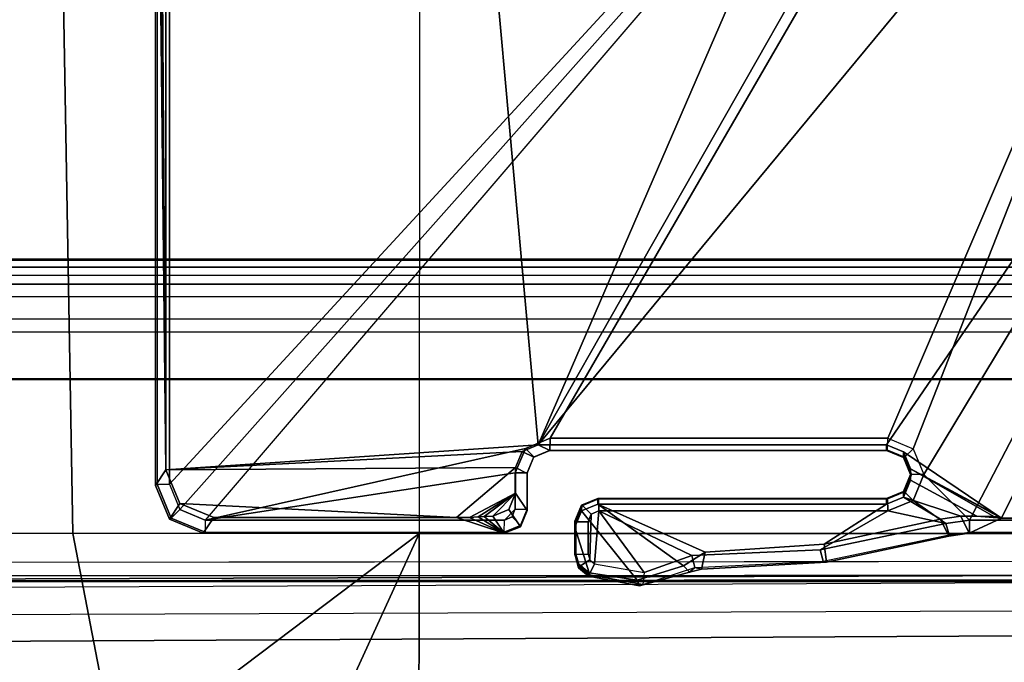
# Model space of a CAD drawing. Units: inches. Extents: x -85 to 134, y -89 to 88.
# Drawn here: x -60 to -58, y 57 to 58 of the extents above; entities that cross this region are included whole.
import ezdxf

# ---------------------------------------------------------------- set-up
doc = ezdxf.new("R2010")
doc.units = ezdxf.units.IN
doc.header["$MEASUREMENT"] = 0
for name, color, linetype in [('SEAT-BASE', 5, 'Continuous'), ('SEAT-FABRIC', 5, 'Continuous'), ('SEAT-SEATPAD', 5, 'Continuous')]:
    doc.layers.add(name, color=color, linetype=linetype)

# ---------------------------------------------------------------- blocks, each defined once
blk = doc.blocks.new('1LINO_CHAIR_STD_ARMS_1T')
at = {"layer": 'SEAT-BASE'}
for points in [[(-2.5147, 3.0452, 15.8558), (-2.5249, 2.2767, 15.5616), (-2.5249, -2.2766, 15.5616), (-2.5147, -3.7735, 15.8558)], [(-1.9032, -3.7326, 15.9147), (-1.065, -1.794, 15.8814), (-1.065, 1.794, 15.8814), (-2.5147, 3.0452, 15.8558)], [(-1.9032, -3.7326, 15.9147), (-2.5147, 3.0452, 15.8558), (-2.5147, -3.7735, 15.8558)], [(-1.926, -0.6625, 6.348), (-1.9962, -0.6015, 4.5591), (-10.9903, -7.327, 2.8643), (-11.1546, -7.4833, 3.6812)], [(-1.9962, -0.6015, 4.5591), (-1.9939, -0.6046, 4.4861), (-10.834, -7.2167, 2.8364), (-10.9903, -7.327, 2.8643)], [(-1.9939, -0.6046, 4.4861), (-10.834, -7.2167, 2.8364), (-10.8216, -7.2258, 2.805), (-1.9815, -0.6136, 4.4547)], [(-1.9815, -0.6136, 4.4547), (-10.8216, -7.2258, 2.805), (-10.8009, -7.2509, 2.7922), (-1.9605, -0.6386, 4.4418)], [(-1.2131, -1.6673, 4.4418), (-1.9605, -0.6386, 4.4418), (-10.8009, -7.2509, 2.7922), (-10.2336, -8.0316, 2.7922)], [(-11.1546, -7.4833, 3.6812), (-1.926, -0.6625, 6.348), (-1.9195, -0.6977, 6.4208), (-11.1481, -7.5192, 3.7558)], [(-11.1481, -7.5192, 3.7558), (-1.9195, -0.6977, 6.4208), (-1.8812, -0.7597, 6.4564), (-11.1083, -7.5827, 3.7913)], [(-1.8812, -0.7597, 6.4564), (-11.1083, -7.5827, 3.7913), (-10.9924, -7.7423, 3.8045), (-1.7371, -0.9581, 6.4769)], [(-1.7371, -0.9581, 6.4769), (-10.9924, -7.7423, 3.8045), (-10.8763, -7.9021, 3.809), (-1.5925, -1.1571, 6.4838)], [(-1.4479, -1.3561, 6.4769), (-10.7601, -8.062, 3.8045), (-10.8763, -7.9021, 3.809), (-1.5925, -1.1571, 6.4838)], [(-1.3038, -1.5544, 6.4564), (-10.6442, -8.2215, 3.7913), (-10.7601, -8.062, 3.8045), (-1.4479, -1.3561, 6.4769)], [(-10.5961, -8.2789, 3.7558), (-1.2567, -1.61, 6.4208), (-1.3038, -1.5544, 6.4564), (-10.6442, -8.2215, 3.7913)], [(-10.564, -8.2962, 3.6812), (-1.2252, -1.6271, 6.348), (-1.2567, -1.61, 6.4208), (-10.5961, -8.2789, 3.7558)], [(-10.564, -8.2962, 3.6812), (-10.3645, -8.1882, 2.8643), (-1.1889, -1.7126, 4.5591), (-1.2252, -1.6271, 6.348)], [(-1.1959, -1.6949, 4.4547), (-10.2161, -8.0591, 2.805), (-10.2336, -8.0316, 2.7922), (-1.2131, -1.6673, 4.4418)], [(-1.1911, -1.7095, 4.4861), (-10.2113, -8.0738, 2.8364), (-10.2161, -8.0591, 2.805), (-1.1959, -1.6949, 4.4547)], [(-10.3645, -8.1882, 2.8643), (-10.2113, -8.0738, 2.8364), (-1.1911, -1.7095, 4.4861), (-1.1889, -1.7126, 4.5591)], [(-1.9032, -3.7326, 15.9147), (-0.9807, -2.1089, 15.8829), (-1.065, -1.794, 15.8814)], [(-2.509, -3.7972, 15.3046), (-0.9433, -2.0973, 15.332), (-1.0225, -1.8022, 15.3307), (-2.509, -2.6837, 15.3046)], [(-0.9433, -2.0973, 15.332), (-2.509, -3.7972, 15.3046), (-2.4917, -3.8389, 15.305)], [(-0.9433, -2.0973, 15.332), (-2.4917, -3.8389, 15.305), (-2.45, -3.8561, 15.3057), (-2.4917, -3.8389, 15.305)], [(-1.9243, -3.7384, 15.315), (-1.8839, -3.7216, 15.3157), (-0.9433, -2.0973, 15.332), (-2.45, -3.8561, 15.3057)], [(-0.7272, -2.3134, 15.3356), (-0.9433, -2.0973, 15.332), (-1.8839, -3.7216, 15.3157), (-1.3295, -3.7216, 15.3255)], [(-1.9032, -3.7326, 15.9147), (-0.7503, -2.3395, 15.8869), (-0.9807, -2.1089, 15.8829)], [(-2.5147, -3.7735, 15.8558), (-2.5249, -2.2766, 15.5616), (-2.5263, -2.3728, 15.5225)], [(-0.7272, -2.3134, 15.3356), (-1.3295, -3.7216, 15.3255), (-1.2877, -3.7389, 15.3262)], [(-1.2704, -3.7814, 15.3265), (-0.4321, -2.3926, 15.3404), (-0.7272, -2.3134, 15.3356), (-1.2877, -3.7389, 15.3262)], [(-1.3313, -3.7326, 15.9248), (-0.4354, -2.4238, 15.8925), (-0.7503, -2.3395, 15.8869), (-1.9032, -3.7326, 15.9147)], [(-2.5147, -3.7735, 15.8558), (-2.5263, -2.3728, 15.5225), (-2.5296, -2.4143, 15.4273)], [(-0.4321, -2.3926, 15.3404), (-1.2704, -3.7814, 15.3265), (-1.1951, -3.8562, 15.3278)], [(5.9141, -3.8562, 15.4532), (5.6237, -2.3926, 15.4394), (-0.4321, -2.3926, 15.3404), (-1.1951, -3.8562, 15.3278)], [(-2.5147, -3.7735, 15.8558), (-2.5296, -2.4143, 15.4273), (-2.5318, -2.416, 15.3633), (-2.5318, -3.7993, 15.3633)], [(-2.5318, -2.416, 15.3633), (-2.529, -2.6837, 15.323), (-2.529, -3.7972, 15.323), (-2.5318, -3.7993, 15.3633)], [(-1.1428, -3.8531, 15.8614), (-0.4354, -2.4238, 15.8925), (-1.3313, -3.7326, 15.9248), (-1.3035, -3.7441, 15.9252)], [(-1.1428, -3.8531, 15.8614), (5.4337, -3.8531, 15.9774), (5.6087, -2.4239, 15.9991), (-0.4354, -2.4238, 15.8925)], [(-2.529, -3.7972, 15.323), (-2.509, -3.7972, 15.3046), (-2.509, -2.6837, 15.3046), (-2.529, -2.6837, 15.323)], [(-1.9032, -3.7326, 15.9147), (-2.5147, -3.7735, 15.8558), (-1.9297, -3.7435, 15.9142)], [(-1.9297, -3.7435, 15.9142), (-1.9107, -3.753, 15.3743), (-1.8843, -3.742, 15.3747), (-1.9032, -3.7326, 15.9147)], [(-1.8843, -3.7413, 15.335), (-1.8839, -3.7216, 15.3157), (-1.9243, -3.7384, 15.315), (-1.9107, -3.7523, 15.3344)], [(-1.9032, -3.7326, 15.9147), (-1.8843, -3.742, 15.3747), (-1.3312, -3.742, 15.3845), (-1.3313, -3.7326, 15.9248)], [(-1.8843, -3.7413, 15.335), (-1.3298, -3.7413, 15.3448), (-1.3295, -3.7216, 15.3255), (-1.8839, -3.7216, 15.3157)], [(-1.3313, -3.7326, 15.9248), (-1.3312, -3.742, 15.3845), (-1.3034, -3.7535, 15.385), (-1.3035, -3.7441, 15.9252)], [(-1.3298, -3.7413, 15.3448), (-1.3295, -3.7216, 15.3255), (-1.2877, -3.7389, 15.3262), (-1.302, -3.7529, 15.3451)], [(-1.9297, -3.7435, 15.9142), (-2.5147, -3.7735, 15.8558), (-1.9406, -3.77, 15.9137)], [(-1.9243, -3.7384, 15.315), (-2.45, -3.8561, 15.3057), (-1.941, -3.7787, 15.3147)], [(-1.9107, -3.7523, 15.3344), (-1.9243, -3.7384, 15.315), (-1.941, -3.7787, 15.3147), (-1.9217, -3.7787, 15.3344)], [(-1.9406, -3.77, 15.9137), (-1.9217, -3.7794, 15.3741), (-1.9107, -3.753, 15.3743), (-1.9297, -3.7435, 15.9142)], [(-1.9107, -3.753, 15.3743), (-1.9107, -3.7523, 15.3344), (-1.8843, -3.7413, 15.335), (-1.8843, -3.742, 15.3747)], [(-1.8843, -3.742, 15.3747), (-1.8843, -3.7413, 15.335), (-1.3298, -3.7413, 15.3448), (-1.3312, -3.742, 15.3845)], [(-1.3312, -3.742, 15.3845), (-1.3298, -3.7413, 15.3448), (-1.302, -3.7529, 15.3451), (-1.3034, -3.7535, 15.385)], [(-1.3035, -3.7441, 15.9252), (-1.3034, -3.7535, 15.385), (-1.2919, -3.7814, 15.3851), (-1.292, -3.772, 15.9252)], [(-1.1428, -3.8531, 15.8614), (-1.3035, -3.7441, 15.9252), (-1.292, -3.772, 15.9252)], [(-1.302, -3.7529, 15.3451), (-1.2877, -3.7389, 15.3262), (-1.2704, -3.7814, 15.3265), (-1.2905, -3.7814, 15.3455)], [(-1.9107, -3.753, 15.3743), (-1.9107, -3.7523, 15.3344), (-1.9217, -3.7787, 15.3344), (-1.9217, -3.7794, 15.3741)], [(-1.3034, -3.7535, 15.385), (-1.302, -3.7529, 15.3451), (-1.2905, -3.7814, 15.3455), (-1.2919, -3.7814, 15.3851)], [(-2.5088, -3.8549, 15.3637), (-2.4917, -3.8291, 15.8562), (-2.5147, -3.7735, 15.8558), (-2.5318, -3.7993, 15.3633)], [(-1.9406, -3.77, 15.9137), (-2.5147, -3.7735, 15.8558), (-2.4917, -3.8291, 15.8562), (-2.0376, -3.8521, 15.8642)], [(-2.45, -3.8561, 15.3057), (-1.9587, -3.8562, 15.3144), (-1.9411, -3.8384, 15.3147), (-1.941, -3.7787, 15.3147)], [(-1.9406, -3.77, 15.9137), (-2.0376, -3.8521, 15.8642), (-2.0161, -3.8518, 15.871), (-1.9406, -3.8122, 15.9134)], [(-1.9217, -3.7787, 15.3344), (-1.941, -3.7787, 15.3147), (-1.9411, -3.8384, 15.3147), (-1.9217, -3.8384, 15.3344)], [(-1.9406, -3.8122, 15.9134), (-1.9217, -3.8405, 15.3741), (-1.9217, -3.7794, 15.3741), (-1.9406, -3.77, 15.9137)], [(-1.9217, -3.7787, 15.3344), (-1.9217, -3.8384, 15.3344), (-1.9217, -3.8405, 15.3741), (-1.9217, -3.7794, 15.3741)], [(-1.3034, -3.8092, 15.385), (-1.3035, -3.8186, 15.9246), (-1.292, -3.7908, 15.925), (-1.2919, -3.7814, 15.3851)], [(-1.2919, -3.7814, 15.3851), (-1.2905, -3.7814, 15.3455), (-1.302, -3.8099, 15.3451), (-1.3034, -3.8092, 15.385)], [(-1.302, -3.8099, 15.3451), (-1.2877, -3.8238, 15.3262), (-1.2704, -3.7814, 15.3265), (-1.2905, -3.7814, 15.3455)], [(-1.2919, -3.7814, 15.3851), (-1.292, -3.7908, 15.925), (-1.292, -3.772, 15.9252)], [(-1.1552, -3.8503, 15.9154), (-1.292, -3.772, 15.9252), (-1.292, -3.7908, 15.925), (-1.1833, -3.8497, 15.9264)], [(-1.292, -3.772, 15.9252), (-1.1552, -3.8503, 15.9154), (-1.1432, -3.8517, 15.8877)], [(-1.292, -3.772, 15.9252), (-1.1432, -3.8517, 15.8877), (-1.1428, -3.8531, 15.8614)], [(-1.1951, -3.8562, 15.3278), (-1.2704, -3.7814, 15.3265), (-1.2877, -3.8238, 15.3262), (-1.2338, -3.8617, 15.3271)], [(-2.5059, -3.8528, 15.3229), (-2.5088, -3.8549, 15.3637), (-2.5318, -3.7993, 15.3633), (-2.529, -3.7972, 15.323)], [(-2.4917, -3.8389, 15.305), (-2.5059, -3.8528, 15.3229), (-2.529, -3.7972, 15.323), (-2.509, -3.7972, 15.3046)], [(-1.2094, -3.8497, 15.926), (-1.1833, -3.8497, 15.9264), (-1.292, -3.7908, 15.925), (-1.3035, -3.8186, 15.9246)], [(-1.9406, -3.8122, 15.9134), (-2.0161, -3.8518, 15.871), (-2.002, -3.8509, 15.8885)], [(-1.9406, -3.8122, 15.9134), (-2.002, -3.8509, 15.8885), (-1.9923, -3.8502, 15.9021)], [(-1.9406, -3.8122, 15.9134), (-1.9923, -3.8502, 15.9021), (-1.9779, -3.8498, 15.9106)], [(-1.9406, -3.8122, 15.9134), (-1.9779, -3.8498, 15.9106), (-1.9516, -3.8387, 15.913)], [(-1.9516, -3.8387, 15.913), (-1.9326, -3.867, 15.3739), (-1.9217, -3.8405, 15.3741), (-1.9406, -3.8122, 15.9134)], [(-1.3312, -3.8208, 15.3845), (-1.3313, -3.8302, 15.924), (-1.3035, -3.8186, 15.9246), (-1.3034, -3.8092, 15.385)], [(-1.3312, -3.8208, 15.3845), (-1.3298, -3.8215, 15.3448), (-1.302, -3.8099, 15.3451), (-1.3034, -3.8092, 15.385)], [(-1.3298, -3.8215, 15.3448), (-1.3295, -3.8411, 15.3255), (-1.2877, -3.8238, 15.3262), (-1.302, -3.8099, 15.3451)], [(-2.4532, -3.8779, 15.3647), (-2.4361, -3.8521, 15.8572), (-2.4917, -3.8291, 15.8562), (-2.5088, -3.8549, 15.3637)], [(-2.4917, -3.8291, 15.8562), (-2.4361, -3.8521, 15.8572), (-2.0376, -3.8521, 15.8642)], [(-1.8057, -3.8302, 15.9156), (-1.8056, -3.8208, 15.3761), (-1.832, -3.8317, 15.3757), (-1.8321, -3.8411, 15.915)], [(-1.8321, -3.8411, 15.915), (-1.7409, -3.9547, 15.9157), (-1.665, -3.9311, 15.9172), (-1.8057, -3.8302, 15.9156)], [(-1.832, -3.8317, 15.3757), (-1.8306, -3.8324, 15.3358), (-1.8042, -3.8214, 15.3364), (-1.8056, -3.8208, 15.3761)], [(-1.8306, -3.8324, 15.3358), (-1.8163, -3.8463, 15.3169), (-1.8038, -3.8411, 15.3171), (-1.8042, -3.8214, 15.3364)], [(-1.3312, -3.8208, 15.3845), (-1.8056, -3.8208, 15.3761), (-1.8057, -3.8302, 15.9156), (-1.3313, -3.8302, 15.924)], [(-1.434, -3.896, 15.9216), (-1.3313, -3.8302, 15.924), (-1.8057, -3.8302, 15.9156), (-1.6291, -3.9087, 15.918)], [(-1.665, -3.9311, 15.9172), (-1.6291, -3.9087, 15.918), (-1.8057, -3.8302, 15.9156)], [(-1.3312, -3.8208, 15.3845), (-1.8056, -3.8208, 15.3761), (-1.8042, -3.8214, 15.3364), (-1.3298, -3.8215, 15.3448)], [(-1.3298, -3.8215, 15.3448), (-1.8042, -3.8214, 15.3364), (-1.8038, -3.8411, 15.3171), (-1.3295, -3.8411, 15.3255)], [(-1.2429, -3.8545, 15.9253), (-1.3035, -3.8186, 15.9246), (-1.3313, -3.8302, 15.924), (-1.434, -3.896, 15.9216)], [(-1.3295, -3.8411, 15.3255), (-1.2338, -3.8617, 15.3271), (-1.2877, -3.8238, 15.3262)], [(-1.2429, -3.8545, 15.9253), (-1.2094, -3.8497, 15.926), (-1.3035, -3.8186, 15.9246)], [(-2.45, -3.8561, 15.3057), (-2.4504, -3.8758, 15.3243), (-2.5059, -3.8528, 15.3229), (-2.4917, -3.8389, 15.305)], [(-1.9779, -3.8498, 15.9106), (-1.959, -3.8779, 15.3734), (-1.9326, -3.867, 15.3739), (-1.9516, -3.8387, 15.913)], [(-1.9411, -3.8384, 15.3147), (-1.9587, -3.8562, 15.3144), (-1.9462, -3.8509, 15.3146), (-1.9587, -3.8562, 15.3144)], [(-1.9326, -3.8649, 15.3335), (-1.9462, -3.8509, 15.3146), (-1.9411, -3.8384, 15.3147), (-1.9217, -3.8384, 15.3344)], [(-1.9326, -3.867, 15.3739), (-1.9326, -3.8649, 15.3335), (-1.9217, -3.8384, 15.3344), (-1.9217, -3.8405, 15.3741)], [(-1.8321, -3.8411, 15.915), (-1.832, -3.8317, 15.3757), (-1.843, -3.8582, 15.3755), (-1.8431, -3.8676, 15.9146)], [(-1.7409, -3.9547, 15.9157), (-1.8321, -3.8411, 15.915), (-1.8431, -3.8676, 15.9146), (-1.8195, -3.9426, 15.9144)], [(-1.832, -3.8317, 15.3757), (-1.8306, -3.8324, 15.3358), (-1.8416, -3.8588, 15.3358), (-1.843, -3.8582, 15.3755)], [(-1.8416, -3.8588, 15.3358), (-1.8214, -3.8588, 15.3168), (-1.8163, -3.8463, 15.3169), (-1.8306, -3.8324, 15.3358)], [(-1.8215, -3.9121, 15.3168), (-1.8187, -3.9217, 15.3168), (-1.8163, -3.8463, 15.3169), (-1.8214, -3.8588, 15.3168)], [(-1.8111, -3.9282, 15.317), (-1.8038, -3.8411, 15.3171), (-1.8163, -3.8463, 15.3169), (-1.8187, -3.9217, 15.3168)], [(-1.8038, -3.8411, 15.3171), (-1.8111, -3.9282, 15.317), (-1.7294, -3.9422, 15.3184)], [(-1.4404, -3.9048, 15.3235), (-1.3295, -3.8411, 15.3255), (-1.8038, -3.8411, 15.3171), (-1.6512, -3.9144, 15.3198)], [(-1.8038, -3.8411, 15.3171), (-1.7294, -3.9422, 15.3184), (-1.6512, -3.9144, 15.3198)], [(-1.3295, -3.8411, 15.3255), (-1.4404, -3.9048, 15.3235), (-1.2338, -3.8617, 15.3271)], [(-2.4504, -3.8758, 15.3243), (-2.4532, -3.8779, 15.3647), (-2.5088, -3.8549, 15.3637), (-2.5059, -3.8528, 15.3229)], [(-2.0376, -3.8521, 15.8642), (-2.4361, -3.8521, 15.8572), (-2.4532, -3.8779, 15.3647), (-1.959, -3.8779, 15.3734)], [(-1.959, -3.8758, 15.333), (-1.9587, -3.8562, 15.3144), (-2.45, -3.8561, 15.3057), (-2.4504, -3.8758, 15.3243)], [(-2.0376, -3.8521, 15.8642), (-1.959, -3.8779, 15.3734), (-2.0161, -3.8518, 15.871)], [(-2.0161, -3.8518, 15.871), (-1.959, -3.8779, 15.3734), (-2.002, -3.8509, 15.8885)], [(-2.002, -3.8509, 15.8885), (-1.959, -3.8779, 15.3734), (-1.9923, -3.8502, 15.9021)], [(-1.9923, -3.8502, 15.9021), (-1.959, -3.8779, 15.3734), (-1.9779, -3.8498, 15.9106)], [(-1.959, -3.8758, 15.333), (-1.9587, -3.8562, 15.3144), (-1.9462, -3.8509, 15.3146), (-1.9326, -3.8649, 15.3335)], [(-1.843, -3.8582, 15.3755), (-1.843, -3.914, 15.3755), (-1.843, -3.9078, 15.9143), (-1.8431, -3.8676, 15.9146)], [(-1.843, -3.8582, 15.3755), (-1.8416, -3.8588, 15.3358), (-1.8416, -3.9121, 15.3358), (-1.843, -3.914, 15.3755)], [(-1.8416, -3.9121, 15.3358), (-1.8215, -3.9121, 15.3168), (-1.8214, -3.8588, 15.3168), (-1.8416, -3.8588, 15.3358)], [(-1.2286, -3.8806, 15.3459), (-1.2338, -3.8617, 15.3271), (-1.4404, -3.9048, 15.3235), (-1.4352, -3.9239, 15.3422)], [(-1.434, -3.896, 15.9216), (-1.43, -3.9253, 15.3827), (-1.229, -3.8827, 15.3863), (-1.2429, -3.8545, 15.9253)], [(-1.2429, -3.8545, 15.9253), (-1.229, -3.8827, 15.3863), (-1.1959, -3.8779, 15.3869), (-1.2094, -3.8497, 15.926)], [(-1.1954, -3.8758, 15.3465), (-1.1951, -3.8562, 15.3278), (-1.2338, -3.8617, 15.3271), (-1.2286, -3.8806, 15.3459)], [(-1.2094, -3.8497, 15.926), (-1.1959, -3.8779, 15.3869), (-1.1428, -3.8531, 15.8614), (-1.1833, -3.8497, 15.9264)], [(-1.1959, -3.8779, 15.3869), (5.9137, -3.878, 15.5123), (5.4337, -3.8531, 15.9774), (-1.1428, -3.8531, 15.8614)], [(5.9138, -3.8758, 15.4719), (5.9141, -3.8562, 15.4532), (-1.1951, -3.8562, 15.3278), (-1.1954, -3.8758, 15.3465)], [(-1.1833, -3.8497, 15.9264), (-1.1428, -3.8531, 15.8614), (-1.1432, -3.8517, 15.8877), (-1.1552, -3.8503, 15.9154)], [(-1.959, -3.8779, 15.3734), (-2.4532, -3.8779, 15.3647), (-2.4504, -3.8758, 15.3243), (-1.959, -3.8758, 15.333)], [(-1.959, -3.8779, 15.3734), (-1.959, -3.8758, 15.333), (-1.9326, -3.8649, 15.3335), (-1.9326, -3.867, 15.3739)], [(-1.8195, -3.9426, 15.9144), (-1.8431, -3.8676, 15.9146), (-1.843, -3.9078, 15.9143), (-1.8366, -3.9288, 15.9142)], [(-1.1959, -3.8779, 15.3869), (-1.229, -3.8827, 15.3863), (-1.2286, -3.8806, 15.3459), (-1.1954, -3.8758, 15.3465)], [(-1.1959, -3.8779, 15.3869), (-1.1954, -3.8758, 15.3465), (5.9138, -3.8758, 15.4719), (5.9137, -3.878, 15.5123)], [(-1.6291, -3.9087, 15.918), (-1.6351, -3.9367, 15.3791), (-1.43, -3.9253, 15.3827), (-1.434, -3.896, 15.9216)], [(-1.43, -3.9253, 15.3827), (-1.4352, -3.9239, 15.3422), (-1.2286, -3.8806, 15.3459), (-1.229, -3.8827, 15.3863)], [(-1.837, -3.9344, 15.3756), (-1.8366, -3.9288, 15.9142), (-1.843, -3.9078, 15.9143), (-1.8429, -3.914, 15.3755)], [(-1.8356, -3.9323, 15.3354), (-1.837, -3.9344, 15.3756), (-1.8429, -3.914, 15.3755), (-1.8416, -3.9121, 15.3358)], [(-1.8187, -3.9217, 15.3168), (-1.8356, -3.9323, 15.3354), (-1.8416, -3.9121, 15.3358), (-1.8215, -3.9121, 15.3168)], [(-1.665, -3.9311, 15.9172), (-1.6549, -3.9416, 15.3788), (-1.6351, -3.9367, 15.3791), (-1.6291, -3.9087, 15.918)], [(-1.4352, -3.9239, 15.3422), (-1.4404, -3.9048, 15.3235), (-1.6512, -3.9144, 15.3198), (-1.646, -3.9343, 15.3385)], [(-1.8111, -3.9282, 15.317), (-1.8195, -3.9461, 15.3355), (-1.8356, -3.9323, 15.3354), (-1.8187, -3.9217, 15.3168)], [(-1.8195, -3.9461, 15.3355), (-1.8111, -3.9282, 15.317), (-1.7294, -3.9422, 15.3184), (-1.7313, -3.962, 15.337)], [(-1.646, -3.9343, 15.3385), (-1.6512, -3.9144, 15.3198), (-1.7294, -3.9422, 15.3184), (-1.7313, -3.962, 15.337)], [(-1.6351, -3.9367, 15.3791), (-1.646, -3.9343, 15.3385), (-1.4352, -3.9239, 15.3422), (-1.43, -3.9253, 15.3827)], [(-1.8209, -3.9482, 15.3759), (-1.8195, -3.9426, 15.9144), (-1.8366, -3.9288, 15.9142), (-1.837, -3.9344, 15.3756)], [(-1.8195, -3.9461, 15.3355), (-1.8209, -3.9482, 15.3759), (-1.837, -3.9344, 15.3756), (-1.8356, -3.9323, 15.3354)], [(-1.7371, -3.9644, 15.3773), (-1.7409, -3.9547, 15.9157), (-1.8195, -3.9426, 15.9144), (-1.8209, -3.9482, 15.3759)], [(-1.6549, -3.9416, 15.3788), (-1.665, -3.9311, 15.9172), (-1.7409, -3.9547, 15.9157), (-1.7371, -3.9644, 15.3773)], [(-1.646, -3.9343, 15.3385), (-1.6549, -3.9416, 15.3788), (-1.7371, -3.9644, 15.3773), (-1.7313, -3.962, 15.337)], [(-1.6549, -3.9416, 15.3788), (-1.646, -3.9343, 15.3385), (-1.6351, -3.9367, 15.3791)], [(-1.7313, -3.962, 15.337), (-1.7371, -3.9644, 15.3773), (-1.8209, -3.9482, 15.3759), (-1.8195, -3.9461, 15.3355)]]:
    blk.add_3dface(points, dxfattribs=at)
at = {"layer": 'SEAT-FABRIC'}
for points in [[(-2.6673, -3.878, 18.7894), (-3.5277, -3.878, 18.6104), (-3.6214, -1.9406, 18.5325), (-2.7012, -1.9397, 18.7176)], [(-2.099, -3.878, 18.9027), (-2.6673, -3.878, 18.7894), (-2.7012, -1.9397, 18.7176), (-2.0979, -2.1757, 18.8395)], [(-2.0979, -2.1757, 18.8395), (-2.099, -3.878, 18.9027), (0.3576, -3.878, 19.347), (0.3602, -2.1187, 19.2675)], [(-2.6673, -3.878, 18.7894), (-3.5277, -3.878, 18.6104), (-3.4108, -4.5925, 18.6697), (-2.5952, -4.2533, 18.8222)], [(-2.6673, -3.878, 18.7894), (-2.6673, -3.878, 18.7894), (-2.5952, -4.2533, 18.8222), (-2.099, -3.878, 18.9027)], [(-2.099, -3.878, 18.9027), (-2.099, -3.878, 18.9027), (-2.5952, -4.2533, 18.8222), (-2.4254, -4.5925, 18.8742)], [(-2.4254, -4.5925, 18.8742), (-2.4254, -4.5925, 18.8742), (-2.0998, -4.7347, 18.9478), (-2.099, -3.878, 18.9027)], [(-2.099, -3.878, 18.9027), (-2.0998, -4.7347, 18.9478), (0.3583, -4.8286, 19.41), (0.3576, -3.878, 19.347)]]:
    blk.add_3dface(points, dxfattribs=at)
at = {"layer": 'SEAT-SEATPAD'}
for points in [[(8.5897, -3.9177, 16.0811), (9.1976, 0, 16.1077), (-4.725, 0, 15.8698), (-4.6566, -3.9265, 15.8505)], [(8, -3.4276, 15.3818), (-3.7446, -3.4276, 15.1774), (-3.843, -3.4539, 15.176), (8.0984, -3.4539, 15.3838)], [(-3.7423, -3.4291, 15.0908), (-3.7446, -3.4276, 15.1774), (8, -3.4276, 15.3818), (8, -3.4291, 15.2952)], [(8.0005, -3.4408, 15.2678), (-3.7418, -3.4408, 15.0635), (-3.7423, -3.4291, 15.0908), (8, -3.4291, 15.2952)], [(8.0007, -3.4684, 15.2565), (-3.7416, -3.4684, 15.0522), (-3.7418, -3.4408, 15.0635), (8.0005, -3.4408, 15.2678)], [(-3.843, -3.4539, 15.176), (8.0984, -3.4539, 15.3838), (8.1704, -3.5259, 15.3857), (-3.915, -3.526, 15.1753)], [(-3.7416, -3.4684, 15.0522), (8.0007, -3.4684, 15.2565), (8.0794, -3.4895, 15.2579), (-3.8203, -3.4895, 15.0508)], [(8.0794, -3.4895, 15.2579), (-3.8203, -3.4895, 15.0508), (-3.878, -3.5472, 15.0498), (8.137, -3.5472, 15.2589)], [(8.1704, -3.5259, 15.3857), (-3.915, -3.526, 15.1753), (-3.9414, -3.6244, 15.1757), (8.1968, -3.6243, 15.387)], [(-3.878, -3.5472, 15.0498), (8.137, -3.5472, 15.2589), (8.1581, -3.6259, 15.2593), (-3.8991, -3.6259, 15.0494)], [(8.1968, -3.9175, 15.3895), (8.1968, -3.6243, 15.387), (-3.9414, -3.6244, 15.1757), (-3.9425, -3.9567, 15.2176)], [(8.1581, -3.6259, 15.2593), (-3.8991, -3.6259, 15.0494), (-3.899, -3.9713, 15.0494), (8.1581, -3.9173, 15.2593)], [(-4.104, -3.926, 15.86), (8.5897, -3.9177, 16.0811), (8.5857, -3.9452, 16.0695), (-4.1029, -3.9479, 15.8515)], [(-3.9425, -3.9567, 15.2176), (-3.9425, -3.9567, 15.2176), (8.2108, -3.9475, 15.4038), (8.1968, -3.9175, 15.3895)], [(-3.899, -3.9713, 15.0494), (8.1581, -3.9173, 15.2593), (8.1811, -3.973, 15.2597), (-3.9127, -4.0157, 15.0492)], [(-4.1002, -3.9577, 15.8298), (-4.1029, -3.9479, 15.8515), (8.5857, -3.9452, 16.0695), (8.5847, -3.9567, 16.0417)], [(8.5847, -3.9567, 16.0417), (8.2361, -3.9567, 15.4296), (-3.9425, -3.9567, 15.2176), (-4.1002, -3.9577, 15.8298)], [(8.2361, -3.9567, 15.4296), (8.2361, -3.9567, 15.4296), (8.2108, -3.9475, 15.4038), (-3.9425, -3.9567, 15.2176)], [(8.1811, -3.973, 15.2597), (-3.9127, -4.0157, 15.0492), (-3.957, -4.0618, 15.0487), (8.2368, -3.9961, 15.2606)], [(-3.7051, -4.6905, 15.0528), (8.3783, -4.6298, 15.2631), (8.2368, -3.9961, 15.2606), (-3.957, -4.0618, 15.0487)]]:
    blk.add_3dface(points, dxfattribs=at)

msp = doc.modelspace()

# ---------------------------------------------------------------- block references
msp.add_blockref('1LINO_CHAIR_STD_ARMS_1T', (-57.0356, 60.7948))

doc.saveas('drawing.dxf')
